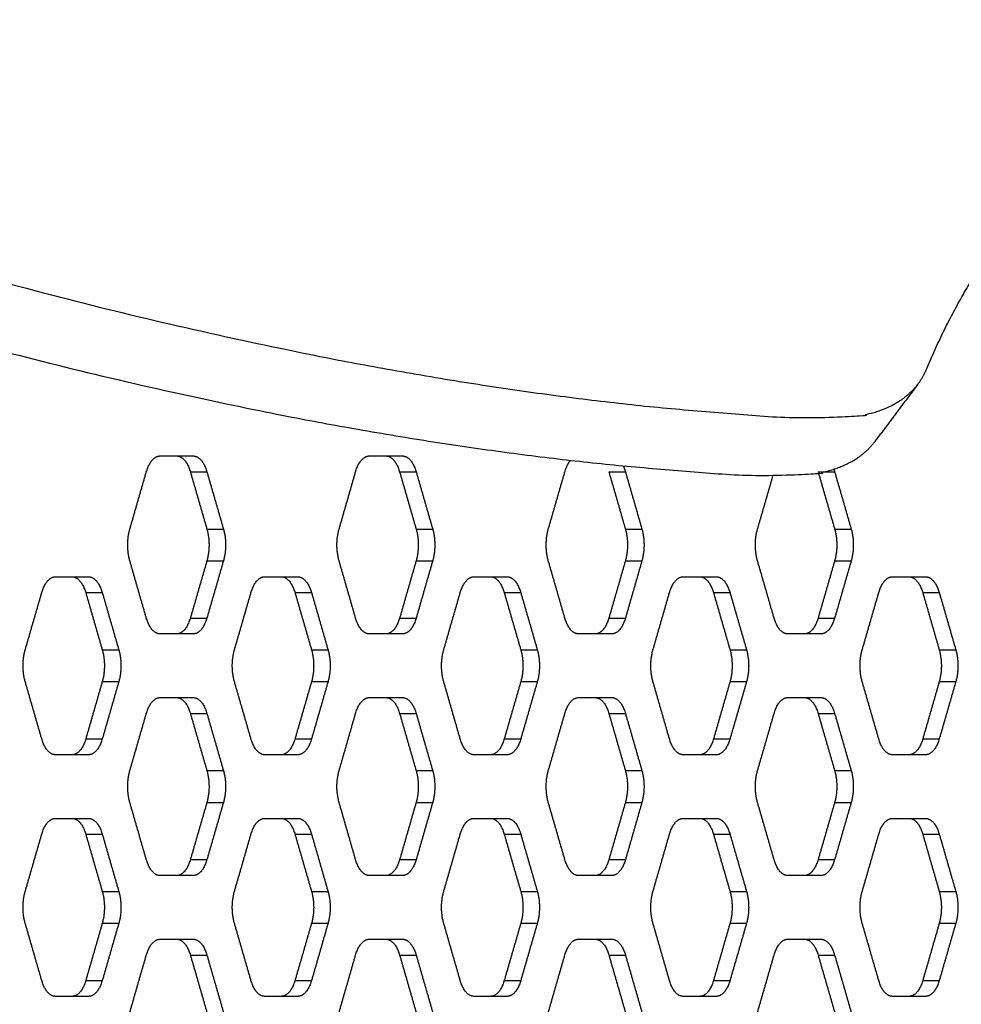
# Model space of a CAD drawing. Units: millimetres. Extents: x 138.1 to 164.3, y 1457.6 to 1479.4.
# Drawn here: x 144.4 to 144.6, y 1474.5 to 1474.6 of the extents above; entities that cross this region are included whole.
import ezdxf

# ---------------------------------------------------------------- set-up
doc = ezdxf.new("R2010")
doc.units = ezdxf.units.MM

# ---------------------------------------------------------------- blocks, each defined once
blk = doc.blocks.new('OPSI3_XS')
for points, weights, knots in [([(184.84646, 1465.39997), (184.99328, 1465.34144), (185.09633, 1465.3373), (185.10807, 1465.33683), (185.1125, 1465.34274)], [0.99399498393, 0.973318475764, 1, 0.970992802811, 0.990741323755], [6951.243181, 6951.243181, 6951.243181, 7340.446074, 7340.446074, 7384.735486, 7384.735486, 7384.735486]), ([(184.84646, 1465.38821), (184.98899, 1465.33227), (185.08953, 1465.32823), (185.10127, 1465.32776), (185.1057, 1465.33367)], [0.993041161057, 0.973951071398, 1, 0.970992802811, 0.990741323755], [6960.470842, 6960.470842, 6960.470842, 7340.446074, 7340.446074, 7384.735486, 7384.735486, 7384.735486])]:
    blk.add_rational_spline(points, weights, degree=2, knots=knots)
for points, weights in [([(185.11386, 1465.34513), (185.11867, 1465.35673), (185.12599, 1465.36649)], [1, 0.994827156375, 0.991410110503]), ([(185.1125, 1465.34274), (185.11332, 1465.34383), (185.11386, 1465.34513)], [0.990741323755, 0.994491553856, 1]), ([(184.99117, 1465.32889), (184.99189, 1465.33139), (184.99334, 1465.33139)], [1, 0.866025403785, 1]), ([(184.99593, 1465.33139), (184.99737, 1465.33139), (184.99809, 1465.32889)], [1, 0.866025403785, 1]), ([(184.99853, 1465.33139), (184.99997, 1465.33139), (185.00069, 1465.32889)], [1, 0.866025403785, 1]), ([(185.02406, 1465.32889), (185.02479, 1465.33139), (185.02623, 1465.33139)], [1, 0.866025403785, 1]), ([(185.02882, 1465.33139), (185.03027, 1465.33139), (185.03099, 1465.32889)], [0.999999849617, 0.866025478976, 1]), ([(185.03142, 1465.33139), (185.03286, 1465.33139), (185.03359, 1465.32889)], [1, 0.866025403785, 1]), ([(185.05696, 1465.32889), (185.05729, 1465.33004), (185.05786, 1465.33071)], [1, 0.933474303453, 0.933015882734]), ([(185.06612, 1465.32985), (185.06633, 1465.32941), (185.06648, 1465.32889)], [0.952113463051, 0.968782918299, 1]), ([(185.09923, 1465.32931), (185.09931, 1465.32911), (185.09937, 1465.32889)], [0.97591584766, 0.986622083676, 1]), ([(184.98858, 1465.3149), (184.98786, 1465.3174), (184.98858, 1465.3199)], [1, 0.866025403785, 1]), ([(185.00069, 1465.3199), (185.00141, 1465.3174), (185.00069, 1465.3149)], [1, 0.866025403785, 1]), ([(185.00329, 1465.3199), (185.00401, 1465.3174), (185.00329, 1465.3149)], [1, 0.866025403785, 1]), ([(185.02147, 1465.3149), (185.02075, 1465.3174), (185.02147, 1465.3199)], [1, 0.866025403785, 1]), ([(185.03358, 1465.3199), (185.0343, 1465.3174), (185.03358, 1465.3149)], [1, 0.866025403785, 1]), ([(185.03618, 1465.3199), (185.0369, 1465.3174), (185.03618, 1465.3149)], [1, 0.866025403785, 1]), ([(185.05436, 1465.3149), (185.05364, 1465.3174), (185.05436, 1465.3199)], [1, 0.866025403785, 1]), ([(185.06647, 1465.3199), (185.0672, 1465.3174), (185.06647, 1465.3149)], [1, 0.866025403785, 1]), ([(185.06907, 1465.3199), (185.06979, 1465.3174), (185.06907, 1465.3149)], [1, 0.866025403785, 1]), ([(185.08725, 1465.3149), (185.08653, 1465.3174), (185.08725, 1465.3199)], [1, 0.866025403785, 1]), ([(185.09937, 1465.3199), (185.10009, 1465.3174), (185.09937, 1465.3149)], [1, 0.866025403785, 1]), ([(185.10197, 1465.3199), (185.10269, 1465.3174), (185.10197, 1465.3149)], [1, 0.866025403785, 1]), ([(184.97473, 1465.3099), (184.97545, 1465.3124), (184.97689, 1465.3124)], [1, 0.866025403785, 1]), ([(184.97948, 1465.3124), (184.98093, 1465.3124), (184.98165, 1465.3099)], [0.999999855305, 0.866025476132, 1]), ([(184.98208, 1465.3124), (184.98352, 1465.3124), (184.98425, 1465.3099)], [1, 0.866025403785, 1]), ([(185.00762, 1465.3099), (185.00834, 1465.3124), (185.00978, 1465.3124)], [1, 0.866025403785, 1]), ([(185.01238, 1465.3124), (185.01382, 1465.3124), (185.01454, 1465.3099)], [0.999999747815, 0.866025529877, 1]), ([(185.01497, 1465.3124), (185.01642, 1465.3124), (185.01714, 1465.3099)], [1, 0.866025403785, 1]), ([(185.04051, 1465.3099), (185.04123, 1465.3124), (185.04268, 1465.3124)], [1, 0.866025403785, 1]), ([(185.04527, 1465.3124), (185.04671, 1465.3124), (185.04743, 1465.3099)], [0.999999640324, 0.866025583623, 1]), ([(185.04787, 1465.3124), (185.04931, 1465.3124), (185.05003, 1465.3099)], [1, 0.866025403785, 1]), ([(185.0734, 1465.3099), (185.07412, 1465.3124), (185.07557, 1465.3124)], [1, 0.866025403785, 1]), ([(185.07816, 1465.3124), (185.0796, 1465.3124), (185.08033, 1465.3099)], [1, 0.866025403785, 1]), ([(185.08076, 1465.3124), (185.0822, 1465.3124), (185.08292, 1465.3099)], [1, 0.866025403785, 1]), ([(185.1063, 1465.3099), (185.10702, 1465.3124), (185.10846, 1465.3124)], [1, 0.866025403785, 1]), ([(185.11105, 1465.3124), (185.1125, 1465.3124), (185.11322, 1465.3099)], [0.999999425343, 0.866025691114, 1]), ([(185.11365, 1465.3124), (185.11509, 1465.3124), (185.11582, 1465.3099)], [1, 0.866025403785, 1]), ([(184.99334, 1465.30341), (184.99189, 1465.30341), (184.99117, 1465.30591)], [1, 0.866025403785, 1]), ([(184.99809, 1465.30591), (184.99737, 1465.30341), (184.99593, 1465.30341)], [1, 0.866025403784, 1]), ([(185.00069, 1465.30591), (184.99997, 1465.30341), (184.99853, 1465.30341)], [1, 0.866025403784, 1]), ([(185.02623, 1465.30341), (185.02479, 1465.30341), (185.02406, 1465.30591)], [1, 0.866025403785, 1]), ([(185.03099, 1465.30591), (185.03027, 1465.30341), (185.02882, 1465.30341)], [1, 0.866025484239, 0.99999983909]), ([(185.03359, 1465.30591), (185.03286, 1465.30341), (185.03142, 1465.30341)], [1, 0.866025403784, 1]), ([(185.05912, 1465.30341), (185.05768, 1465.30341), (185.05696, 1465.30591)], [1, 0.866025403784, 1]), ([(185.06388, 1465.30591), (185.06316, 1465.30341), (185.06171, 1465.30341)], [1, 0.866025403785, 1]), ([(185.06648, 1465.30591), (185.06576, 1465.30341), (185.06431, 1465.30341)], [1, 0.866025403785, 1]), ([(185.09201, 1465.30341), (185.09057, 1465.30341), (185.08985, 1465.30591)], [1, 0.866025403784, 1]), ([(185.09677, 1465.30591), (185.09605, 1465.30341), (185.09461, 1465.30341)], [1, 0.86602559173, 0.99999962411]), ([(185.09937, 1465.30591), (185.09865, 1465.30341), (185.0972, 1465.30341)], [1, 0.866025403785, 1]), ([(184.97213, 1465.29591), (184.97141, 1465.29841), (184.97213, 1465.30091)], [1, 0.866025403785, 1]), ([(184.98424, 1465.30091), (184.98497, 1465.29841), (184.98424, 1465.29591)], [1, 0.866025403785, 1]), ([(184.98684, 1465.30091), (184.98756, 1465.29841), (184.98684, 1465.29591)], [1, 0.866025403785, 1]), ([(185.00502, 1465.29591), (185.0043, 1465.29841), (185.00502, 1465.30091)], [1, 0.866025403785, 1]), ([(185.01714, 1465.30091), (185.01786, 1465.29841), (185.01714, 1465.29591)], [1, 0.866025403785, 1]), ([(185.01973, 1465.30091), (185.02046, 1465.29841), (185.01973, 1465.29591)], [1, 0.866025403785, 1]), ([(185.03792, 1465.29591), (185.03719, 1465.29841), (185.03792, 1465.30091)], [1, 0.866025403785, 1]), ([(185.05003, 1465.30091), (185.05075, 1465.29841), (185.05003, 1465.29591)], [1, 0.866025403785, 1]), ([(185.05263, 1465.30091), (185.05335, 1465.29841), (185.05263, 1465.29591)], [1, 0.866025403785, 1]), ([(185.07081, 1465.29591), (185.07009, 1465.29841), (185.07081, 1465.30091)], [1, 0.866025403785, 1]), ([(185.08292, 1465.30091), (185.08364, 1465.29841), (185.08292, 1465.29591)], [1, 0.866025403785, 1]), ([(185.08552, 1465.30091), (185.08624, 1465.29841), (185.08552, 1465.29591)], [1, 0.866025403785, 1]), ([(185.1037, 1465.29591), (185.10298, 1465.29841), (185.1037, 1465.30091)], [1, 0.866025403785, 1]), ([(185.11581, 1465.30091), (185.11653, 1465.29841), (185.11581, 1465.29591)], [1, 0.866025403785, 1]), ([(185.11841, 1465.30091), (185.11913, 1465.29841), (185.11841, 1465.29591)], [1, 0.866025403785, 1]), ([(184.99117, 1465.29091), (184.99189, 1465.29341), (184.99334, 1465.29341)], [1, 0.866025403785, 1]), ([(184.99593, 1465.29341), (184.99737, 1465.29341), (184.99809, 1465.29091)], [1, 0.866025403785, 1]), ([(184.99853, 1465.29341), (184.99997, 1465.29341), (185.00069, 1465.29091)], [1, 0.866025403785, 1]), ([(185.02406, 1465.29091), (185.02479, 1465.29341), (185.02623, 1465.29341)], [1, 0.866025403785, 1]), ([(185.02882, 1465.29341), (185.03027, 1465.29341), (185.03099, 1465.29091)], [0.999999538522, 0.866025634524, 1]), ([(185.03142, 1465.29341), (185.03286, 1465.29341), (185.03359, 1465.29091)], [1, 0.866025403785, 1]), ([(185.05696, 1465.29091), (185.05768, 1465.29341), (185.05912, 1465.29341)], [1, 0.866025403785, 1]), ([(185.06171, 1465.29341), (185.06316, 1465.29341), (185.06388, 1465.29091)], [0.999999405907, 0.866025700832, 1]), ([(185.06431, 1465.29341), (185.06576, 1465.29341), (185.06648, 1465.29091)], [1, 0.866025403785, 1]), ([(185.08985, 1465.29091), (185.09057, 1465.29341), (185.09201, 1465.29341)], [1, 0.866025403785, 1]), ([(185.09461, 1465.29341), (185.09605, 1465.29341), (185.09677, 1465.29091)], [1, 0.866025403785, 1]), ([(185.0972, 1465.29341), (185.09865, 1465.29341), (185.09937, 1465.29091)], [1, 0.866025403785, 1]), ([(184.97689, 1465.28442), (184.97545, 1465.28442), (184.97473, 1465.28692)], [1, 0.866025403785, 1]), ([(184.98165, 1465.28692), (184.98093, 1465.28442), (184.97948, 1465.28442)], [1, 0.866025679465, 0.999999448641]), ([(184.98425, 1465.28692), (184.98352, 1465.28442), (184.98208, 1465.28442)], [1, 0.866025403784, 1]), ([(185.00978, 1465.28442), (185.00834, 1465.28442), (185.00762, 1465.28692)], [1, 0.866025403785, 1]), ([(185.01454, 1465.28692), (185.01382, 1465.28442), (185.01238, 1465.28442)], [1, 0.866025535141, 0.999999737288]), ([(185.01714, 1465.28692), (185.01642, 1465.28442), (185.01497, 1465.28442)], [1, 0.866025403784, 1]), ([(185.04268, 1465.28442), (185.04123, 1465.28442), (185.04051, 1465.28692)], [1, 0.866025403785, 1]), ([(185.04743, 1465.28692), (185.04671, 1465.28442), (185.04527, 1465.28442)], [1, 0.866025588886, 0.999999629797]), ([(185.05003, 1465.28692), (185.04931, 1465.28442), (185.04787, 1465.28442)], [1, 0.866025403784, 1]), ([(185.07557, 1465.28442), (185.07412, 1465.28442), (185.0734, 1465.28692)], [1, 0.866025403784, 1]), ([(185.08033, 1465.28692), (185.0796, 1465.28442), (185.07816, 1465.28442)], [1, 0.866025642632, 0.999999522307]), ([(185.08292, 1465.28692), (185.0822, 1465.28442), (185.08076, 1465.28442)], [1, 0.866025403785, 1]), ([(185.10846, 1465.28442), (185.10702, 1465.28442), (185.1063, 1465.28692)], [1, 0.866025403784, 1]), ([(185.11322, 1465.28692), (185.1125, 1465.28442), (185.11105, 1465.28442)], [1, 0.866025765125, 0.999999277321]), ([(185.11582, 1465.28692), (185.11509, 1465.28442), (185.11365, 1465.28442)], [1, 0.866025403785, 1]), ([(184.98858, 1465.27692), (184.98786, 1465.27942), (184.98858, 1465.28192)], [1, 0.866025403785, 1]), ([(185.00069, 1465.28192), (185.00141, 1465.27942), (185.00069, 1465.27692)], [1, 0.866025403785, 1]), ([(185.00329, 1465.28192), (185.00401, 1465.27942), (185.00329, 1465.27692)], [1, 0.866025403785, 1]), ([(185.02147, 1465.27692), (185.02075, 1465.27942), (185.02147, 1465.28192)], [1, 0.866025403785, 1]), ([(185.03358, 1465.28192), (185.0343, 1465.27942), (185.03358, 1465.27692)], [1, 0.866025403785, 1]), ([(185.03618, 1465.28192), (185.0369, 1465.27942), (185.03618, 1465.27692)], [1, 0.866025403785, 1]), ([(185.05436, 1465.27692), (185.05364, 1465.27942), (185.05436, 1465.28192)], [1, 0.866025403785, 1]), ([(185.06647, 1465.28192), (185.0672, 1465.27942), (185.06647, 1465.27692)], [1, 0.866025403785, 1]), ([(185.06907, 1465.28192), (185.06979, 1465.27942), (185.06907, 1465.27692)], [1, 0.866025403785, 1]), ([(185.08725, 1465.27692), (185.08653, 1465.27942), (185.08725, 1465.28192)], [1, 0.866025403785, 1]), ([(185.09937, 1465.28192), (185.10009, 1465.27942), (185.09937, 1465.27692)], [1, 0.866025403785, 1]), ([(185.10197, 1465.28192), (185.10269, 1465.27942), (185.10197, 1465.27692)], [1, 0.866025403785, 1]), ([(184.97473, 1465.27192), (184.97545, 1465.27442), (184.97689, 1465.27442)], [1, 0.866025403785, 1]), ([(184.97948, 1465.27442), (184.98093, 1465.27442), (184.98165, 1465.27192)], [0.99999954421, 0.86602563168, 1]), ([(184.98208, 1465.27442), (184.98352, 1465.27442), (184.98425, 1465.27192)], [1, 0.866025403785, 1]), ([(185.00762, 1465.27192), (185.00834, 1465.27442), (185.00978, 1465.27442)], [1, 0.866025403785, 1]), ([(185.01238, 1465.27442), (185.01382, 1465.27442), (185.01454, 1465.27192)], [1, 0.866025403785, 1]), ([(185.01497, 1465.27442), (185.01642, 1465.27442), (185.01714, 1465.27192)], [1, 0.866025403785, 1]), ([(185.04051, 1465.27192), (185.04123, 1465.27442), (185.04268, 1465.27442)], [1, 0.866025403785, 1]), ([(185.04527, 1465.27442), (185.04671, 1465.27442), (185.04743, 1465.27192)], [1, 0.866025403785, 1]), ([(185.04787, 1465.27442), (185.04931, 1465.27442), (185.05003, 1465.27192)], [1, 0.866025403785, 1]), ([(185.0734, 1465.27192), (185.07412, 1465.27442), (185.07557, 1465.27442)], [1, 0.866025403785, 1]), ([(185.07816, 1465.27442), (185.0796, 1465.27442), (185.08033, 1465.27192)], [0.999999823188, 0.86602549219, 1]), ([(185.08076, 1465.27442), (185.0822, 1465.27442), (185.08292, 1465.27192)], [1, 0.866025403785, 1]), ([(185.1063, 1465.27192), (185.10702, 1465.27442), (185.10846, 1465.27442)], [1, 0.866025403785, 1]), ([(185.11105, 1465.27442), (185.1125, 1465.27442), (185.11322, 1465.27192)], [1, 0.866025403785, 1]), ([(185.11365, 1465.27442), (185.11509, 1465.27442), (185.11582, 1465.27192)], [1, 0.866025403785, 1]), ([(184.99334, 1465.26543), (184.99189, 1465.26543), (184.99117, 1465.26793)], [1, 0.866025403785, 1]), ([(184.99809, 1465.26793), (184.99737, 1465.26543), (184.99593, 1465.26543)], [1, 0.866025403784, 1]), ([(185.00069, 1465.26793), (184.99997, 1465.26543), (184.99853, 1465.26543)], [1, 0.866025403784, 1]), ([(185.02623, 1465.26543), (185.02479, 1465.26543), (185.02406, 1465.26793)], [1, 0.866025403785, 1]), ([(185.03099, 1465.26793), (185.03027, 1465.26543), (185.02882, 1465.26543)], [1, 0.866025639787, 0.999999527995]), ([(185.03359, 1465.26793), (185.03286, 1465.26543), (185.03142, 1465.26543)], [1, 0.866025403784, 1]), ([(185.05912, 1465.26543), (185.05768, 1465.26543), (185.05696, 1465.26793)], [1, 0.866025403784, 1]), ([(185.06388, 1465.26793), (185.06316, 1465.26543), (185.06171, 1465.26543)], [1, 0.866025403785, 1]), ([(185.06648, 1465.26793), (185.06576, 1465.26543), (185.06431, 1465.26543)], [1, 0.866025403785, 1]), ([(185.09201, 1465.26543), (185.09057, 1465.26543), (185.08985, 1465.26793)], [1, 0.866025403784, 1]), ([(185.09677, 1465.26793), (185.09605, 1465.26543), (185.09461, 1465.26543)], [1, 0.866025403785, 1]), ([(185.09937, 1465.26793), (185.09865, 1465.26543), (185.0972, 1465.26543)], [1, 0.866025403785, 1]), ([(184.97213, 1465.25793), (184.97141, 1465.26043), (184.97213, 1465.26293)], [1, 0.866025403785, 1]), ([(184.98424, 1465.26293), (184.98497, 1465.26043), (184.98424, 1465.25793)], [1, 0.866025403785, 1]), ([(184.98684, 1465.26293), (184.98756, 1465.26043), (184.98684, 1465.25793)], [1, 0.866025403785, 1]), ([(185.00502, 1465.25793), (185.0043, 1465.26043), (185.00502, 1465.26293)], [1, 0.866025403785, 1]), ([(185.01714, 1465.26293), (185.01786, 1465.26043), (185.01714, 1465.25793)], [1, 0.866025403785, 1]), ([(185.01973, 1465.26293), (185.02046, 1465.26043), (185.01973, 1465.25793)], [1, 0.866025403785, 1]), ([(185.03792, 1465.25793), (185.03719, 1465.26043), (185.03792, 1465.26293)], [1, 0.866025403785, 1]), ([(185.05003, 1465.26293), (185.05075, 1465.26043), (185.05003, 1465.25793)], [1, 0.866025403785, 1]), ([(185.05263, 1465.26293), (185.05335, 1465.26043), (185.05263, 1465.25793)], [1, 0.866025403785, 1]), ([(185.07081, 1465.25793), (185.07009, 1465.26043), (185.07081, 1465.26293)], [1, 0.866025403785, 1]), ([(185.08292, 1465.26293), (185.08364, 1465.26043), (185.08292, 1465.25793)], [1, 0.866025403785, 1]), ([(185.08552, 1465.26293), (185.08624, 1465.26043), (185.08552, 1465.25793)], [1, 0.866025403785, 1]), ([(185.1037, 1465.25793), (185.10298, 1465.26043), (185.1037, 1465.26293)], [1, 0.866025403785, 1]), ([(185.11581, 1465.26293), (185.11653, 1465.26043), (185.11581, 1465.25793)], [1, 0.866025403785, 1]), ([(185.11841, 1465.26293), (185.11913, 1465.26043), (185.11841, 1465.25793)], [1, 0.866025403785, 1]), ([(184.99117, 1465.25293), (184.99189, 1465.25543), (184.99334, 1465.25543)], [1, 0.866025403785, 1]), ([(184.99593, 1465.25543), (184.99737, 1465.25543), (184.99809, 1465.25293)], [1, 0.866025403785, 1]), ([(184.99853, 1465.25543), (184.99997, 1465.25543), (185.00069, 1465.25293)], [1, 0.866025403785, 1]), ([(185.02406, 1465.25293), (185.02479, 1465.25543), (185.02623, 1465.25543)], [1, 0.866025403785, 1]), ([(185.02882, 1465.25543), (185.03027, 1465.25543), (185.03099, 1465.25293)], [1, 0.866025403785, 1]), ([(185.03142, 1465.25543), (185.03286, 1465.25543), (185.03359, 1465.25293)], [1, 0.866025403785, 1]), ([(185.05696, 1465.25293), (185.05768, 1465.25543), (185.05912, 1465.25543)], [1, 0.866025403785, 1]), ([(185.06171, 1465.25543), (185.06316, 1465.25543), (185.06388, 1465.25293)], [0.999999721387, 0.866025543091, 1]), ([(185.06431, 1465.25543), (185.06576, 1465.25543), (185.06648, 1465.25293)], [1, 0.866025403785, 1]), ([(185.08985, 1465.25293), (185.09057, 1465.25543), (185.09201, 1465.25543)], [1, 0.866025403785, 1]), ([(185.09461, 1465.25543), (185.09605, 1465.25543), (185.09677, 1465.25293)], [0.999999613897, 0.866025596836, 1]), ([(185.0972, 1465.25543), (185.09865, 1465.25543), (185.09937, 1465.25293)], [1, 0.866025403785, 1]), ([(184.97689, 1465.24644), (184.97545, 1465.24644), (184.97473, 1465.24894)], [1, 0.866025403785, 1]), ([(184.98165, 1465.24894), (184.98093, 1465.24644), (184.97948, 1465.24644)], [1, 0.866025636943, 0.999999533683]), ([(184.98425, 1465.24894), (184.98352, 1465.24644), (184.98208, 1465.24644)], [1, 0.866025403784, 1]), ([(185.00978, 1465.24644), (185.00834, 1465.24644), (185.00762, 1465.24894)], [1, 0.866025403785, 1]), ([(185.01454, 1465.24894), (185.01382, 1465.24644), (185.01238, 1465.24644)], [1, 0.866025403784, 1]), ([(185.01714, 1465.24894), (185.01642, 1465.24644), (185.01497, 1465.24644)], [1, 0.866025403784, 1]), ([(185.04268, 1465.24644), (185.04123, 1465.24644), (185.04051, 1465.24894)], [1, 0.866025403785, 1]), ([(185.04743, 1465.24894), (185.04671, 1465.24644), (185.04527, 1465.24644)], [1, 0.866025403784, 1]), ([(185.05003, 1465.24894), (185.04931, 1465.24644), (185.04787, 1465.24644)], [1, 0.866025403784, 1]), ([(185.07557, 1465.24644), (185.07412, 1465.24644), (185.0734, 1465.24894)], [1, 0.866025403784, 1]), ([(185.08033, 1465.24894), (185.0796, 1465.24644), (185.07816, 1465.24644)], [1, 0.866025497453, 0.999999812663]), ([(185.08292, 1465.24894), (185.0822, 1465.24644), (185.08076, 1465.24644)], [1, 0.866025403785, 1]), ([(185.10846, 1465.24644), (185.10702, 1465.24644), (185.1063, 1465.24894)], [1, 0.866025403784, 1]), ([(185.11322, 1465.24894), (185.1125, 1465.24644), (185.11105, 1465.24644)], [1, 0.866025551198, 0.999999705173]), ([(185.11582, 1465.24894), (185.11509, 1465.24644), (185.11365, 1465.24644)], [1, 0.866025403785, 1])]:
    blk.add_rational_spline(points, weights, degree=2)
for points in [[(185.1125, 1465.34274), (185.1091, 1465.3382), (185.1057, 1465.33367)], [(184.99334, 1465.33139), (184.99593, 1465.33139), (184.99853, 1465.33139)], [(185.02623, 1465.33139), (185.02882, 1465.33139), (185.03142, 1465.33139)], [(184.98858, 1465.3199), (184.98987, 1465.32439), (184.99117, 1465.32889)], [(184.99809, 1465.32889), (184.99939, 1465.32439), (185.00069, 1465.3199)], [(184.99809, 1465.32889), (184.99939, 1465.32889), (185.00069, 1465.32889)], [(185.00069, 1465.32889), (185.00199, 1465.32439), (185.00329, 1465.3199)], [(185.02147, 1465.3199), (185.02277, 1465.32439), (185.02406, 1465.32889)], [(185.03099, 1465.32889), (185.03228, 1465.32439), (185.03358, 1465.3199)], [(185.03099, 1465.32889), (185.03229, 1465.32889), (185.03359, 1465.32889)], [(185.03359, 1465.32889), (185.03488, 1465.32439), (185.03618, 1465.3199)], [(185.05436, 1465.3199), (185.05566, 1465.32439), (185.05696, 1465.32889)], [(185.06388, 1465.32889), (185.06518, 1465.32439), (185.06647, 1465.3199)], [(185.06388, 1465.32889), (185.06518, 1465.32889), (185.06648, 1465.32889)], [(185.06648, 1465.32889), (185.06778, 1465.32439), (185.06907, 1465.3199)], [(185.09677, 1465.32889), (185.09807, 1465.32439), (185.09937, 1465.3199)], [(185.09677, 1465.32889), (185.09807, 1465.32889), (185.09937, 1465.32889)], [(185.09937, 1465.32889), (185.10067, 1465.32439), (185.10197, 1465.3199)], [(185.08725, 1465.3199), (185.08846, 1465.32406), (185.08966, 1465.32823)], [(185.00069, 1465.3199), (185.00199, 1465.3199), (185.00329, 1465.3199)], [(185.03358, 1465.3199), (185.03488, 1465.3199), (185.03618, 1465.3199)], [(185.06647, 1465.3199), (185.06777, 1465.3199), (185.06907, 1465.3199)], [(185.09937, 1465.3199), (185.10067, 1465.3199), (185.10197, 1465.3199)], [(184.99117, 1465.30591), (184.98987, 1465.3104), (184.98858, 1465.3149)], [(185.00069, 1465.3149), (184.99939, 1465.3104), (184.99809, 1465.30591)], [(185.00329, 1465.3149), (185.00199, 1465.3104), (185.00069, 1465.30591)], [(185.00069, 1465.3149), (185.00199, 1465.3149), (185.00329, 1465.3149)], [(185.02406, 1465.30591), (185.02277, 1465.3104), (185.02147, 1465.3149)], [(185.03358, 1465.3149), (185.03228, 1465.3104), (185.03099, 1465.30591)], [(185.03358, 1465.3149), (185.03488, 1465.3149), (185.03618, 1465.3149)], [(185.03618, 1465.3149), (185.03488, 1465.3104), (185.03359, 1465.30591)], [(185.05696, 1465.30591), (185.05566, 1465.3104), (185.05436, 1465.3149)], [(185.06647, 1465.3149), (185.06518, 1465.3104), (185.06388, 1465.30591)], [(185.06647, 1465.3149), (185.06777, 1465.3149), (185.06907, 1465.3149)], [(185.06907, 1465.3149), (185.06778, 1465.3104), (185.06648, 1465.30591)], [(185.08985, 1465.30591), (185.08855, 1465.3104), (185.08725, 1465.3149)], [(185.09937, 1465.3149), (185.09807, 1465.3104), (185.09677, 1465.30591)], [(185.09937, 1465.3149), (185.10067, 1465.3149), (185.10197, 1465.3149)], [(185.10197, 1465.3149), (185.10067, 1465.3104), (185.09937, 1465.30591)], [(184.97689, 1465.3124), (184.97949, 1465.3124), (184.98208, 1465.3124)], [(185.00978, 1465.3124), (185.01238, 1465.3124), (185.01497, 1465.3124)], [(185.04268, 1465.3124), (185.04527, 1465.3124), (185.04787, 1465.3124)], [(185.07557, 1465.3124), (185.07816, 1465.3124), (185.08076, 1465.3124)], [(185.10846, 1465.3124), (185.11106, 1465.3124), (185.11365, 1465.3124)], [(184.97213, 1465.30091), (184.97343, 1465.3054), (184.97473, 1465.3099)], [(184.98165, 1465.3099), (184.98295, 1465.3054), (184.98424, 1465.30091)], [(184.98165, 1465.3099), (184.98295, 1465.3099), (184.98425, 1465.3099)], [(184.98425, 1465.3099), (184.98554, 1465.3054), (184.98684, 1465.30091)], [(185.00502, 1465.30091), (185.00632, 1465.3054), (185.00762, 1465.3099)], [(185.01454, 1465.3099), (185.01584, 1465.3054), (185.01714, 1465.30091)], [(185.01454, 1465.3099), (185.01584, 1465.3099), (185.01714, 1465.3099)], [(185.01714, 1465.3099), (185.01844, 1465.3054), (185.01973, 1465.30091)], [(185.03792, 1465.30091), (185.03921, 1465.3054), (185.04051, 1465.3099)], [(185.04743, 1465.3099), (185.04873, 1465.3054), (185.05003, 1465.30091)], [(185.04743, 1465.3099), (185.04873, 1465.3099), (185.05003, 1465.3099)], [(185.05003, 1465.3099), (185.05133, 1465.3054), (185.05263, 1465.30091)], [(185.07081, 1465.30091), (185.07211, 1465.3054), (185.0734, 1465.3099)], [(185.08033, 1465.3099), (185.08162, 1465.3054), (185.08292, 1465.30091)], [(185.08033, 1465.3099), (185.08162, 1465.3099), (185.08292, 1465.3099)], [(185.08292, 1465.3099), (185.08422, 1465.3054), (185.08552, 1465.30091)], [(185.1037, 1465.30091), (185.105, 1465.3054), (185.1063, 1465.3099)], [(185.11322, 1465.3099), (185.11452, 1465.3054), (185.11581, 1465.30091)], [(185.11322, 1465.3099), (185.11452, 1465.3099), (185.11582, 1465.3099)], [(185.11582, 1465.3099), (185.11711, 1465.3054), (185.11841, 1465.30091)], [(184.99809, 1465.30591), (184.99939, 1465.30591), (185.00069, 1465.30591)], [(185.03099, 1465.30591), (185.03229, 1465.30591), (185.03359, 1465.30591)], [(185.06388, 1465.30591), (185.06518, 1465.30591), (185.06648, 1465.30591)], [(185.09677, 1465.30591), (185.09807, 1465.30591), (185.09937, 1465.30591)], [(184.99853, 1465.30341), (184.99593, 1465.30341), (184.99334, 1465.30341)], [(185.03142, 1465.30341), (185.02882, 1465.30341), (185.02623, 1465.30341)], [(185.06431, 1465.30341), (185.06172, 1465.30341), (185.05912, 1465.30341)], [(185.0972, 1465.30341), (185.09461, 1465.30341), (185.09201, 1465.30341)], [(184.98424, 1465.30091), (184.98554, 1465.30091), (184.98684, 1465.30091)], [(185.01714, 1465.30091), (185.01844, 1465.30091), (185.01973, 1465.30091)], [(185.05003, 1465.30091), (185.05133, 1465.30091), (185.05263, 1465.30091)], [(185.08292, 1465.30091), (185.08422, 1465.30091), (185.08552, 1465.30091)], [(185.11581, 1465.30091), (185.11711, 1465.30091), (185.11841, 1465.30091)], [(184.97473, 1465.28692), (184.97343, 1465.29141), (184.97213, 1465.29591)], [(184.98424, 1465.29591), (184.98295, 1465.29141), (184.98165, 1465.28692)], [(184.98424, 1465.29591), (184.98554, 1465.29591), (184.98684, 1465.29591)], [(184.98684, 1465.29591), (184.98554, 1465.29141), (184.98425, 1465.28692)], [(185.00762, 1465.28692), (185.00632, 1465.29141), (185.00502, 1465.29591)], [(185.01714, 1465.29591), (185.01584, 1465.29141), (185.01454, 1465.28692)], [(185.01973, 1465.29591), (185.01844, 1465.29141), (185.01714, 1465.28692)], [(185.01714, 1465.29591), (185.01844, 1465.29591), (185.01973, 1465.29591)], [(185.04051, 1465.28692), (185.03921, 1465.29141), (185.03792, 1465.29591)], [(185.05003, 1465.29591), (185.04873, 1465.29141), (185.04743, 1465.28692)], [(185.05263, 1465.29591), (185.05133, 1465.29141), (185.05003, 1465.28692)], [(185.05003, 1465.29591), (185.05133, 1465.29591), (185.05263, 1465.29591)], [(185.0734, 1465.28692), (185.07211, 1465.29141), (185.07081, 1465.29591)], [(185.08292, 1465.29591), (185.08162, 1465.29141), (185.08033, 1465.28692)], [(185.08292, 1465.29591), (185.08422, 1465.29591), (185.08552, 1465.29591)], [(185.08552, 1465.29591), (185.08422, 1465.29141), (185.08292, 1465.28692)], [(185.1063, 1465.28692), (185.105, 1465.29141), (185.1037, 1465.29591)], [(185.11581, 1465.29591), (185.11452, 1465.29141), (185.11322, 1465.28692)], [(185.11581, 1465.29591), (185.11711, 1465.29591), (185.11841, 1465.29591)], [(185.11841, 1465.29591), (185.11711, 1465.29141), (185.11582, 1465.28692)], [(184.99334, 1465.29341), (184.99593, 1465.29341), (184.99853, 1465.29341)], [(185.02623, 1465.29341), (185.02882, 1465.29341), (185.03142, 1465.29341)], [(185.05912, 1465.29341), (185.06172, 1465.29341), (185.06431, 1465.29341)], [(185.09201, 1465.29341), (185.09461, 1465.29341), (185.0972, 1465.29341)], [(184.98858, 1465.28192), (184.98987, 1465.28641), (184.99117, 1465.29091)], [(184.99809, 1465.29091), (184.99939, 1465.28641), (185.00069, 1465.28192)], [(184.99809, 1465.29091), (184.99939, 1465.29091), (185.00069, 1465.29091)], [(185.00069, 1465.29091), (185.00199, 1465.28641), (185.00329, 1465.28192)], [(185.02147, 1465.28192), (185.02277, 1465.28641), (185.02406, 1465.29091)], [(185.03099, 1465.29091), (185.03228, 1465.28641), (185.03358, 1465.28192)], [(185.03099, 1465.29091), (185.03229, 1465.29091), (185.03359, 1465.29091)], [(185.03359, 1465.29091), (185.03488, 1465.28641), (185.03618, 1465.28192)], [(185.05436, 1465.28192), (185.05566, 1465.28641), (185.05696, 1465.29091)], [(185.06388, 1465.29091), (185.06518, 1465.28641), (185.06647, 1465.28192)], [(185.06388, 1465.29091), (185.06518, 1465.29091), (185.06648, 1465.29091)], [(185.06648, 1465.29091), (185.06778, 1465.28641), (185.06907, 1465.28192)], [(185.08725, 1465.28192), (185.08855, 1465.28641), (185.08985, 1465.29091)], [(185.09677, 1465.29091), (185.09807, 1465.28641), (185.09937, 1465.28192)], [(185.09677, 1465.29091), (185.09807, 1465.29091), (185.09937, 1465.29091)], [(185.09937, 1465.29091), (185.10067, 1465.28641), (185.10197, 1465.28192)], [(184.98165, 1465.28692), (184.98295, 1465.28692), (184.98425, 1465.28692)], [(185.01454, 1465.28692), (185.01584, 1465.28692), (185.01714, 1465.28692)], [(185.04743, 1465.28692), (185.04873, 1465.28692), (185.05003, 1465.28692)], [(185.08033, 1465.28692), (185.08162, 1465.28692), (185.08292, 1465.28692)], [(185.11322, 1465.28692), (185.11452, 1465.28692), (185.11582, 1465.28692)], [(184.98208, 1465.28442), (184.97949, 1465.28442), (184.97689, 1465.28442)], [(185.01497, 1465.28442), (185.01238, 1465.28442), (185.00978, 1465.28442)], [(185.04787, 1465.28442), (185.04527, 1465.28442), (185.04268, 1465.28442)], [(185.08076, 1465.28442), (185.07816, 1465.28442), (185.07557, 1465.28442)], [(185.11365, 1465.28442), (185.11106, 1465.28442), (185.10846, 1465.28442)], [(185.00069, 1465.28192), (185.00199, 1465.28192), (185.00329, 1465.28192)], [(185.03358, 1465.28192), (185.03488, 1465.28192), (185.03618, 1465.28192)], [(185.06647, 1465.28192), (185.06777, 1465.28192), (185.06907, 1465.28192)], [(185.09937, 1465.28192), (185.10067, 1465.28192), (185.10197, 1465.28192)], [(184.99117, 1465.26793), (184.98987, 1465.27242), (184.98858, 1465.27692)], [(185.00069, 1465.27692), (184.99939, 1465.27242), (184.99809, 1465.26793)], [(185.00329, 1465.27692), (185.00199, 1465.27242), (185.00069, 1465.26793)], [(185.00069, 1465.27692), (185.00199, 1465.27692), (185.00329, 1465.27692)], [(185.02406, 1465.26793), (185.02277, 1465.27242), (185.02147, 1465.27692)], [(185.03358, 1465.27692), (185.03228, 1465.27242), (185.03099, 1465.26793)], [(185.03358, 1465.27692), (185.03488, 1465.27692), (185.03618, 1465.27692)], [(185.03618, 1465.27692), (185.03488, 1465.27242), (185.03359, 1465.26793)], [(185.05696, 1465.26793), (185.05566, 1465.27242), (185.05436, 1465.27692)], [(185.06647, 1465.27692), (185.06518, 1465.27242), (185.06388, 1465.26793)], [(185.06647, 1465.27692), (185.06777, 1465.27692), (185.06907, 1465.27692)], [(185.06907, 1465.27692), (185.06778, 1465.27242), (185.06648, 1465.26793)], [(185.08985, 1465.26793), (185.08855, 1465.27242), (185.08725, 1465.27692)], [(185.09937, 1465.27692), (185.09807, 1465.27242), (185.09677, 1465.26793)], [(185.09937, 1465.27692), (185.10067, 1465.27692), (185.10197, 1465.27692)], [(185.10197, 1465.27692), (185.10067, 1465.27242), (185.09937, 1465.26793)], [(184.97689, 1465.27442), (184.97949, 1465.27442), (184.98208, 1465.27442)], [(185.00978, 1465.27442), (185.01238, 1465.27442), (185.01497, 1465.27442)], [(185.04268, 1465.27442), (185.04527, 1465.27442), (185.04787, 1465.27442)], [(185.07557, 1465.27442), (185.07816, 1465.27442), (185.08076, 1465.27442)], [(185.10846, 1465.27442), (185.11106, 1465.27442), (185.11365, 1465.27442)], [(184.97213, 1465.26293), (184.97343, 1465.26742), (184.97473, 1465.27192)], [(184.98165, 1465.27192), (184.98295, 1465.26742), (184.98424, 1465.26293)], [(184.98165, 1465.27192), (184.98295, 1465.27192), (184.98425, 1465.27192)], [(184.98425, 1465.27192), (184.98554, 1465.26742), (184.98684, 1465.26293)], [(185.00502, 1465.26293), (185.00632, 1465.26742), (185.00762, 1465.27192)], [(185.01454, 1465.27192), (185.01584, 1465.26742), (185.01714, 1465.26293)], [(185.01454, 1465.27192), (185.01584, 1465.27192), (185.01714, 1465.27192)], [(185.01714, 1465.27192), (185.01844, 1465.26742), (185.01973, 1465.26293)], [(185.03792, 1465.26293), (185.03921, 1465.26742), (185.04051, 1465.27192)], [(185.04743, 1465.27192), (185.04873, 1465.26742), (185.05003, 1465.26293)], [(185.04743, 1465.27192), (185.04873, 1465.27192), (185.05003, 1465.27192)], [(185.05003, 1465.27192), (185.05133, 1465.26742), (185.05263, 1465.26293)], [(185.07081, 1465.26293), (185.07211, 1465.26742), (185.0734, 1465.27192)], [(185.08033, 1465.27192), (185.08162, 1465.26742), (185.08292, 1465.26293)], [(185.08033, 1465.27192), (185.08162, 1465.27192), (185.08292, 1465.27192)], [(185.08292, 1465.27192), (185.08422, 1465.26742), (185.08552, 1465.26293)], [(185.1037, 1465.26293), (185.105, 1465.26742), (185.1063, 1465.27192)], [(185.11322, 1465.27192), (185.11452, 1465.26742), (185.11581, 1465.26293)], [(185.11322, 1465.27192), (185.11452, 1465.27192), (185.11582, 1465.27192)], [(185.11582, 1465.27192), (185.11711, 1465.26742), (185.11841, 1465.26293)], [(184.99809, 1465.26793), (184.99939, 1465.26793), (185.00069, 1465.26793)], [(185.03099, 1465.26793), (185.03229, 1465.26793), (185.03359, 1465.26793)], [(185.06388, 1465.26793), (185.06518, 1465.26793), (185.06648, 1465.26793)], [(185.09677, 1465.26793), (185.09807, 1465.26793), (185.09937, 1465.26793)], [(184.99853, 1465.26543), (184.99593, 1465.26543), (184.99334, 1465.26543)], [(185.03142, 1465.26543), (185.02882, 1465.26543), (185.02623, 1465.26543)], [(185.06431, 1465.26543), (185.06172, 1465.26543), (185.05912, 1465.26543)], [(185.0972, 1465.26543), (185.09461, 1465.26543), (185.09201, 1465.26543)], [(184.98424, 1465.26293), (184.98554, 1465.26293), (184.98684, 1465.26293)], [(185.01714, 1465.26293), (185.01844, 1465.26293), (185.01973, 1465.26293)], [(185.05003, 1465.26293), (185.05133, 1465.26293), (185.05263, 1465.26293)], [(185.08292, 1465.26293), (185.08422, 1465.26293), (185.08552, 1465.26293)], [(185.11581, 1465.26293), (185.11711, 1465.26293), (185.11841, 1465.26293)], [(184.97473, 1465.24894), (184.97343, 1465.25343), (184.97213, 1465.25793)], [(184.98424, 1465.25793), (184.98295, 1465.25343), (184.98165, 1465.24894)], [(184.98424, 1465.25793), (184.98554, 1465.25793), (184.98684, 1465.25793)], [(184.98684, 1465.25793), (184.98554, 1465.25343), (184.98425, 1465.24894)], [(185.00762, 1465.24894), (185.00632, 1465.25343), (185.00502, 1465.25793)], [(185.01714, 1465.25793), (185.01584, 1465.25343), (185.01454, 1465.24894)], [(185.01973, 1465.25793), (185.01844, 1465.25343), (185.01714, 1465.24894)], [(185.01714, 1465.25793), (185.01844, 1465.25793), (185.01973, 1465.25793)], [(185.04051, 1465.24894), (185.03921, 1465.25343), (185.03792, 1465.25793)], [(185.05003, 1465.25793), (185.04873, 1465.25343), (185.04743, 1465.24894)], [(185.05263, 1465.25793), (185.05133, 1465.25343), (185.05003, 1465.24894)], [(185.05003, 1465.25793), (185.05133, 1465.25793), (185.05263, 1465.25793)], [(185.0734, 1465.24894), (185.07211, 1465.25343), (185.07081, 1465.25793)], [(185.08292, 1465.25793), (185.08162, 1465.25343), (185.08033, 1465.24894)], [(185.08292, 1465.25793), (185.08422, 1465.25793), (185.08552, 1465.25793)], [(185.08552, 1465.25793), (185.08422, 1465.25343), (185.08292, 1465.24894)], [(185.1063, 1465.24894), (185.105, 1465.25343), (185.1037, 1465.25793)], [(185.11581, 1465.25793), (185.11452, 1465.25343), (185.11322, 1465.24894)], [(185.11581, 1465.25793), (185.11711, 1465.25793), (185.11841, 1465.25793)], [(185.11841, 1465.25793), (185.11711, 1465.25343), (185.11582, 1465.24894)], [(184.99334, 1465.25543), (184.99593, 1465.25543), (184.99853, 1465.25543)], [(185.02623, 1465.25543), (185.02882, 1465.25543), (185.03142, 1465.25543)], [(185.05912, 1465.25543), (185.06172, 1465.25543), (185.06431, 1465.25543)], [(185.09201, 1465.25543), (185.09461, 1465.25543), (185.0972, 1465.25543)], [(184.98858, 1465.24394), (184.98987, 1465.24843), (184.99117, 1465.25293)], [(184.99809, 1465.25293), (184.99939, 1465.24843), (185.00069, 1465.24394)], [(184.99809, 1465.25293), (184.99939, 1465.25293), (185.00069, 1465.25293)], [(185.00069, 1465.25293), (185.00199, 1465.24843), (185.00329, 1465.24394)], [(185.02147, 1465.24394), (185.02277, 1465.24843), (185.02406, 1465.25293)], [(185.03099, 1465.25293), (185.03228, 1465.24843), (185.03358, 1465.24394)], [(185.03099, 1465.25293), (185.03229, 1465.25293), (185.03359, 1465.25293)], [(185.03359, 1465.25293), (185.03488, 1465.24843), (185.03618, 1465.24394)], [(185.05436, 1465.24394), (185.05566, 1465.24843), (185.05696, 1465.25293)], [(185.06388, 1465.25293), (185.06518, 1465.24843), (185.06647, 1465.24394)], [(185.06388, 1465.25293), (185.06518, 1465.25293), (185.06648, 1465.25293)], [(185.06648, 1465.25293), (185.06778, 1465.24843), (185.06907, 1465.24394)], [(185.08725, 1465.24394), (185.08855, 1465.24843), (185.08985, 1465.25293)], [(185.09677, 1465.25293), (185.09807, 1465.24843), (185.09937, 1465.24394)], [(185.09677, 1465.25293), (185.09807, 1465.25293), (185.09937, 1465.25293)], [(185.09937, 1465.25293), (185.10067, 1465.24843), (185.10197, 1465.24394)], [(184.98165, 1465.24894), (184.98295, 1465.24894), (184.98425, 1465.24894)], [(185.01454, 1465.24894), (185.01584, 1465.24894), (185.01714, 1465.24894)], [(185.04743, 1465.24894), (185.04873, 1465.24894), (185.05003, 1465.24894)], [(185.08033, 1465.24894), (185.08162, 1465.24894), (185.08292, 1465.24894)], [(185.11322, 1465.24894), (185.11452, 1465.24894), (185.11582, 1465.24894)], [(184.98208, 1465.24644), (184.97949, 1465.24644), (184.97689, 1465.24644)], [(185.01497, 1465.24644), (185.01238, 1465.24644), (185.00978, 1465.24644)], [(185.04787, 1465.24644), (185.04527, 1465.24644), (185.04268, 1465.24644)], [(185.08076, 1465.24644), (185.07816, 1465.24644), (185.07557, 1465.24644)], [(185.11365, 1465.24644), (185.11106, 1465.24644), (185.10846, 1465.24644)]]:
    blk.add_open_spline(points, degree=2)

msp = doc.modelspace()

# ---------------------------------------------------------------- block references
msp.add_blockref('OPSI3_XS', (-40.54161, 9.21914))

doc.saveas('drawing.dxf')
